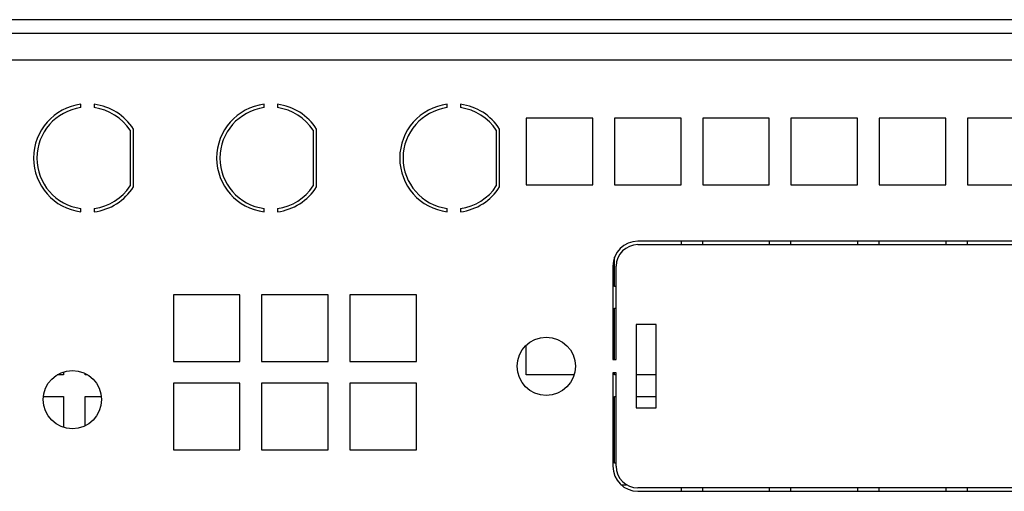
# Model space of a CAD drawing. Extents: x 0 to 1300, y 969 to 1888.
# Drawn here: x 684 to 744, y 1732 to 1760 of the extents above; entities that cross this region are included whole.
import ezdxf

# ---------------------------------------------------------------- set-up
doc = ezdxf.new("R2010")
doc.units = 0
doc.header["$LTSCALE"] = 25
doc.header["$MEASUREMENT"] = 0
doc.layers.get('0').update_dxf_attribs({"linetype": 'CONTINUOUS'})

msp = doc.modelspace()

# ---------------------------------------------------------------- linework, layer by layer
at = {"linetype": 'Continuous', "lineweight": 25}
for p, q in [((805.619, 1760.466), (553.819, 1760.466)), ((553.819, 1759.666), (805.619, 1759.666)), ((556.069, 1758.066), (803.369, 1758.066)), ((755.119, 1747.17), (721.519, 1747.17)), ((721.519, 1746.97), (755.119, 1746.97)), ((724.119, 1747.17), (724.119, 1746.97)), ((725.419, 1746.97), (725.419, 1747.17)), ((729.419, 1747.17), (729.419, 1746.97)), ((730.719, 1746.97), (730.719, 1747.17)), ((734.719, 1747.17), (734.719, 1746.97)), ((736.019, 1746.97), (736.019, 1747.17)), ((740.019, 1747.17), (740.019, 1746.97)), ((741.319, 1746.97), (741.319, 1747.17)), ((720.119, 1744.466), (720.119, 1746.209)), ((720.019, 1745.67), (720.019, 1740.07)), ((720.219, 1740.07), (720.219, 1745.67)), ((720.219, 1744.466), (720.119, 1744.466)), ((720.119, 1743.166), (720.219, 1743.166)), ((720.119, 1740.07), (720.119, 1743.166)), ((721.419, 1742.17), (721.419, 1737.17)), ((722.619, 1742.17), (721.419, 1742.17)), ((722.619, 1737.17), (722.619, 1742.17)), ((714.819, 1739.166), (714.819, 1740.944)), ((720.019, 1740.07), (720.219, 1740.07)), ((687.019, 1739.166), (686.648, 1739.166)), ((687.019, 1739.336), (687.019, 1739.166)), ((688.319, 1739.166), (688.319, 1739.245)), ((688.464, 1739.166), (688.319, 1739.166)), ((717.694, 1739.166), (714.819, 1739.166)), ((720.219, 1739.27), (720.019, 1739.27)), ((720.019, 1739.27), (720.019, 1733.67)), ((720.119, 1739.166), (720.119, 1739.27)), ((720.219, 1739.166), (720.119, 1739.166)), ((720.219, 1733.67), (720.219, 1739.27)), ((722.619, 1739.166), (721.419, 1739.166)), ((685.817, 1737.866), (687.019, 1737.866)), ((687.019, 1737.866), (687.019, 1736.005)), ((688.319, 1737.866), (689.295, 1737.866)), ((688.319, 1736.095), (688.319, 1737.866)), ((720.119, 1737.866), (720.219, 1737.866)), ((720.119, 1733.866), (720.119, 1737.866)), ((721.419, 1737.866), (722.619, 1737.866)), ((721.419, 1737.17), (722.619, 1737.17)), ((720.219, 1733.866), (720.119, 1733.866)), ((720.503, 1732.566), (720.833, 1732.566)), ((755.119, 1732.37), (721.519, 1732.37)), ((721.519, 1732.17), (755.119, 1732.17)), ((724.119, 1732.37), (724.119, 1732.17)), ((725.419, 1732.17), (725.419, 1732.37)), ((729.419, 1732.37), (729.419, 1732.17)), ((730.719, 1732.17), (730.719, 1732.37)), ((734.719, 1732.37), (734.719, 1732.17)), ((736.019, 1732.17), (736.019, 1732.37)), ((740.019, 1732.37), (740.019, 1732.17)), ((741.319, 1732.17), (741.319, 1732.37))]:
    msp.add_line(p, q, dxfattribs=at)
at = {"color": 7, "linetype": 'Continuous', "lineweight": 25}
for p, q in [((688.069, 1755.19), (688.069, 1755.392)), ((688.869, 1755.392), (688.869, 1755.19)), ((699.069, 1755.19), (699.069, 1755.392)), ((699.869, 1755.392), (699.869, 1755.19)), ((710.069, 1755.19), (710.069, 1755.392)), ((710.869, 1755.392), (710.869, 1755.19)), ((714.819, 1754.566), (714.819, 1750.566)), ((718.819, 1754.566), (714.819, 1754.566)), ((718.819, 1750.566), (718.819, 1754.566)), ((720.119, 1754.566), (720.119, 1750.566)), ((724.119, 1754.566), (720.119, 1754.566)), ((724.119, 1750.566), (724.119, 1754.566)), ((725.419, 1754.566), (725.419, 1750.566)), ((729.419, 1754.566), (725.419, 1754.566)), ((729.419, 1750.566), (729.419, 1754.566)), ((730.719, 1754.566), (730.719, 1750.566)), ((734.719, 1754.566), (730.719, 1754.566)), ((734.719, 1750.566), (734.719, 1754.566)), ((736.019, 1754.566), (736.019, 1750.566)), ((740.019, 1754.566), (736.019, 1754.566)), ((740.019, 1750.566), (740.019, 1754.566)), ((741.319, 1754.566), (741.319, 1750.566)), ((745.319, 1754.566), (741.319, 1754.566)), ((691.019, 1753.84), (691.019, 1750.493)), ((691.219, 1750.434), (691.219, 1753.898)), ((702.019, 1753.84), (702.019, 1750.493)), ((702.219, 1750.434), (702.219, 1753.898)), ((713.019, 1753.84), (713.019, 1750.493)), ((713.219, 1750.434), (713.219, 1753.898)), ((714.819, 1750.566), (718.819, 1750.566)), ((720.119, 1750.566), (724.119, 1750.566)), ((725.419, 1750.566), (729.419, 1750.566)), ((730.719, 1750.566), (734.719, 1750.566)), ((736.019, 1750.566), (740.019, 1750.566)), ((741.319, 1750.566), (745.319, 1750.566)), ((688.069, 1748.941), (688.069, 1749.143)), ((688.869, 1749.143), (688.869, 1748.941)), ((699.069, 1748.941), (699.069, 1749.143)), ((699.869, 1749.143), (699.869, 1748.941)), ((710.069, 1748.941), (710.069, 1749.143)), ((710.869, 1749.143), (710.869, 1748.941)), ((693.619, 1743.966), (693.619, 1739.966)), ((697.619, 1743.966), (693.619, 1743.966)), ((697.619, 1739.966), (697.619, 1743.966)), ((698.919, 1743.966), (698.919, 1739.966)), ((702.919, 1743.966), (698.919, 1743.966)), ((702.919, 1739.966), (702.919, 1743.966)), ((704.219, 1743.966), (704.219, 1739.966)), ((708.219, 1743.966), (704.219, 1743.966)), ((708.219, 1739.966), (708.219, 1743.966)), ((693.619, 1739.966), (697.619, 1739.966)), ((698.919, 1739.966), (702.919, 1739.966)), ((704.219, 1739.966), (708.219, 1739.966)), ((693.619, 1738.666), (693.619, 1734.666)), ((697.619, 1738.666), (693.619, 1738.666)), ((697.619, 1734.666), (697.619, 1738.666)), ((698.919, 1738.666), (698.919, 1734.666)), ((702.919, 1738.666), (698.919, 1738.666)), ((702.919, 1734.666), (702.919, 1738.666)), ((704.219, 1738.666), (704.219, 1734.666)), ((708.219, 1738.666), (704.219, 1738.666)), ((708.219, 1734.666), (708.219, 1738.666)), ((693.619, 1734.666), (697.619, 1734.666)), ((698.919, 1734.666), (702.919, 1734.666)), ((704.219, 1734.666), (708.219, 1734.666))]:
    msp.add_line(p, q, dxfattribs=at)
at = {"linetype": 'Continuous', "lineweight": 25}
for centre in [(716.019, 1739.67), (687.556, 1737.67)]:
    msp.add_circle(centre, 1.75, dxfattribs=at)
at = {"color": 7, "linetype": 'Continuous', "lineweight": 25}
for centre, radius, start, end in [((688.469, 1752.166), 3.25, 97.06971, 262.93029), ((688.469, 1752.166), 3.05, 97.53591, 262.46409), ((688.469, 1752.166), 3.25, 32.20423, 82.93029), ((688.469, 1752.166), 3.05, 33.27304, 82.46409), ((699.469, 1752.166), 3.25, 97.06971, 262.93029), ((699.469, 1752.166), 3.05, 97.53591, 262.46409), ((699.469, 1752.166), 3.25, 32.20423, 82.93029), ((699.469, 1752.166), 3.05, 33.27304, 82.46409), ((710.469, 1752.166), 3.25, 97.06971, 262.93029), ((710.469, 1752.166), 3.05, 97.53591, 262.46409), ((710.469, 1752.166), 3.25, 32.20423, 82.93029), ((710.469, 1752.166), 3.05, 33.27304, 82.46409), ((688.469, 1752.166), 3.05, 277.53591, 326.72696), ((688.469, 1752.166), 3.25, 277.06971, 327.79577), ((699.469, 1752.166), 3.05, 277.53591, 326.72696), ((699.469, 1752.166), 3.25, 277.06971, 327.79577), ((710.469, 1752.166), 3.05, 277.53591, 326.72696), ((710.469, 1752.166), 3.25, 277.06971, 327.79577)]:
    msp.add_arc(centre, radius, start, end, dxfattribs=at)
at = {"linetype": 'Continuous', "lineweight": 25}
for centre, radius, start, end in [((721.519, 1745.67), 1.5, 90, 180), ((721.519, 1745.67), 1.3, 90, 180), ((721.519, 1733.67), 1.5, 180, 270), ((721.519, 1733.67), 1.3, 180, 270)]:
    msp.add_arc(centre, radius, start, end, dxfattribs=at)

doc.saveas('drawing.dxf')
